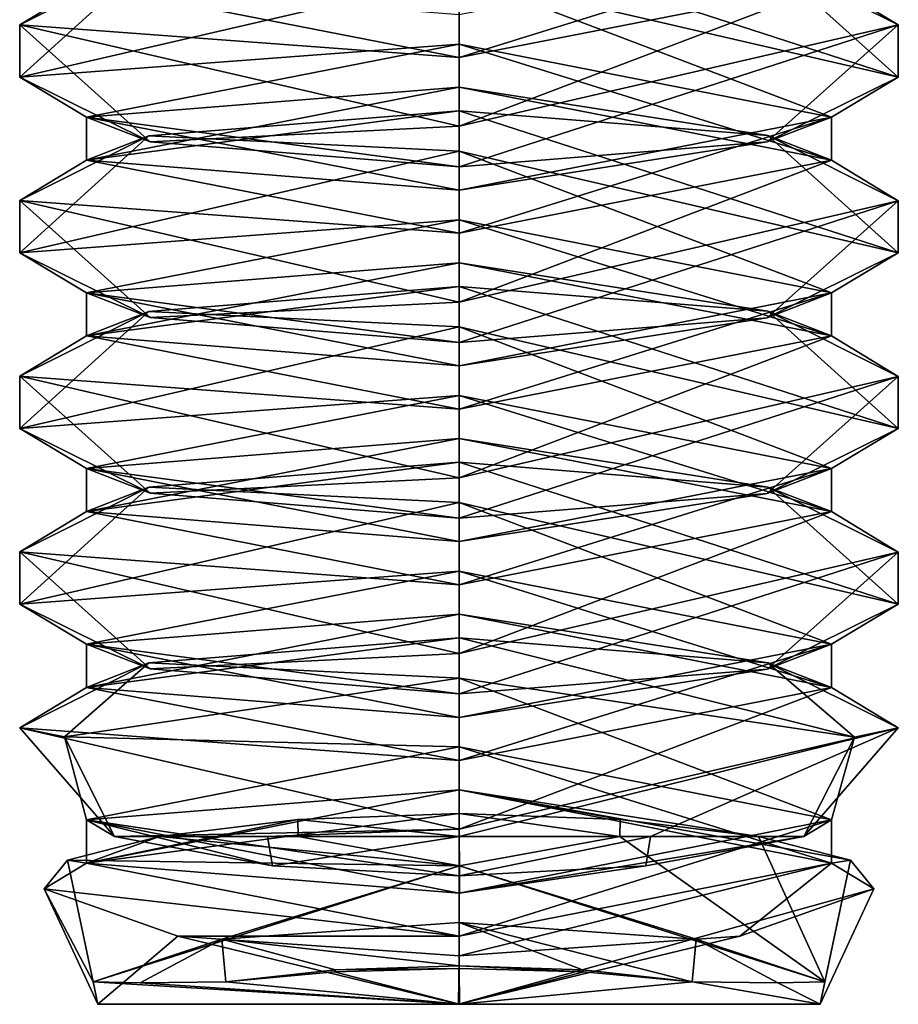
# Model space of a CAD drawing. Units: inches. Extents: x -5.3 to 5.3, y -0.4 to 9.8.
# Drawn here: x -3 to -2.8, y 1.9 to 2.2 of the extents above; entities that cross this region are included whole.
import ezdxf

# ---------------------------------------------------------------- set-up
doc = ezdxf.new("R2010")
doc.units = ezdxf.units.IN
doc.header["$LTSCALE"] = 52.148148
doc.header["$MEASUREMENT"] = 0
for name, color, linetype in [('4382', 7, 'CONTINUOUS'), ('4385', 7, 'CONTINUOUS'), ('4386', 7, 'CONTINUOUS'), ('4387', 7, 'CONTINUOUS'), ('4388', 7, 'CONTINUOUS'), ('4391', 7, 'CONTINUOUS'), ('4392', 7, 'CONTINUOUS'), ('4394', 7, 'CONTINUOUS'), ('4395', 7, 'CONTINUOUS'), ('4400', 7, 'CONTINUOUS'), ('4401', 7, 'CONTINUOUS'), ('4404', 7, 'CONTINUOUS'), ('4406', 7, 'CONTINUOUS'), ('4407', 7, 'CONTINUOUS'), ('4408', 7, 'CONTINUOUS'), ('4411', 7, 'CONTINUOUS'), ('4418', 7, 'CONTINUOUS'), ('4423', 7, 'CONTINUOUS'), ('4424', 7, 'CONTINUOUS'), ('4425', 7, 'CONTINUOUS'), ('4428', 7, 'CONTINUOUS'), ('4433', 7, 'CONTINUOUS'), ('4436', 7, 'CONTINUOUS'), ('4438', 7, 'CONTINUOUS'), ('4439', 7, 'CONTINUOUS'), ('4440', 7, 'CONTINUOUS'), ('4442', 7, 'CONTINUOUS'), ('4443', 7, 'CONTINUOUS'), ('4444', 7, 'CONTINUOUS'), ('4451', 7, 'CONTINUOUS'), ('4452', 7, 'CONTINUOUS'), ('4455', 7, 'CONTINUOUS'), ('4457', 7, 'CONTINUOUS'), ('4464', 7, 'CONTINUOUS'), ('4466', 7, 'CONTINUOUS'), ('4473', 7, 'CONTINUOUS'), ('4477', 7, 'CONTINUOUS'), ('4479', 7, 'CONTINUOUS'), ('4481', 7, 'CONTINUOUS'), ('4484', 7, 'CONTINUOUS'), ('4485', 7, 'CONTINUOUS'), ('4489', 7, 'CONTINUOUS'), ('4491', 7, 'CONTINUOUS'), ('4492', 7, 'CONTINUOUS'), ('4497', 7, 'CONTINUOUS'), ('4503', 7, 'CONTINUOUS'), ('4504', 7, 'CONTINUOUS'), ('4505', 7, 'CONTINUOUS'), ('4509', 7, 'CONTINUOUS'), ('4510', 7, 'CONTINUOUS'), ('4516', 7, 'CONTINUOUS'), ('4517', 7, 'CONTINUOUS'), ('4527', 7, 'CONTINUOUS'), ('4528', 7, 'CONTINUOUS')]:
    doc.layers.add(name, color=color, linetype=linetype)

msp = doc.modelspace()

# ---------------------------------------------------------------- linework, layer by layer
at = {"layer": '4382', "linetype": 'Continuous'}
for points in [[(-2.77351, 2.14353, -0.00012), (-2.89851, 2.17246, 0.125), (-2.79248, 2.13212, -0.00123), (-2.77351, 2.14353, -0.00012)], [(-2.89851, 2.17246, 0.125), (-2.89851, 2.15291, 0.10275), (-2.79248, 2.13212, -0.00123), (-2.89851, 2.17246, 0.125)], [(-2.81087, 2.12505, -0.08913), (-2.77351, 2.14353, -0.00012), (-2.79248, 2.13212, -0.00123), (-2.81087, 2.12505, -0.08913)], [(-2.89851, 2.11132, -0.1052), (-2.81087, 2.12505, -0.08913), (-2.79248, 2.13212, -0.00123), (-2.89851, 2.11132, -0.1052)], [(-2.89851, 2.11802, -0.125), (-2.81087, 2.12505, -0.08913), (-2.89851, 2.11132, -0.1052), (-2.89851, 2.11802, -0.125)]]:
    msp.add_3dface(points, dxfattribs=at)
at = {"layer": '4385', "linetype": 'Continuous'}
for points in [[(-2.98675, 2.17681, 0.08854), (-3.00455, 2.16986, 0.00123), (-3.02351, 2.15838, -0.0002), (-2.98675, 2.17681, 0.08854)], [(-3.00455, 2.16986, 0.00123), (-2.89851, 2.14906, -0.10275), (-3.02351, 2.15838, -0.0002), (-3.00455, 2.16986, 0.00123)], [(-3.02351, 2.15838, -0.0002), (-2.89851, 2.14906, -0.10275), (-2.89851, 2.12951, -0.125), (-3.02351, 2.15838, -0.0002)]]:
    msp.add_3dface(points, dxfattribs=at)
at = {"layer": '4386', "linetype": 'Continuous'}
for points in [[(-2.89851, 2.15291, 0.10275), (-3.00455, 2.13212, -0.00123), (-2.89851, 2.14066, 0.1052), (-2.89851, 2.15291, 0.10275)], [(-2.89851, 2.14066, 0.1052), (-3.00455, 2.13212, -0.00123), (-3.00455, 2.11986, 0.00123), (-2.89851, 2.14066, 0.1052)], [(-3.00455, 2.13212, -0.00123), (-2.89851, 2.11132, -0.1052), (-3.00455, 2.11986, 0.00123), (-3.00455, 2.13212, -0.00123)], [(-3.00455, 2.11986, 0.00123), (-2.89851, 2.11132, -0.1052), (-2.89851, 2.09906, -0.10275), (-3.00455, 2.11986, 0.00123)]]:
    msp.add_3dface(points, dxfattribs=at)
at = {"layer": '4387', "linetype": 'Continuous'}
for points in [[(-2.89851, 1.94066, 0.1052), (-3.00455, 1.91986, 0.00123), (-2.89851, 1.93396, 0.125), (-2.89851, 1.94066, 0.1052)], [(-2.89851, 1.93396, 0.125), (-3.00455, 1.91986, 0.00123), (-2.94433, 1.93227, 0.1163), (-2.89851, 1.93396, 0.125)], [(-2.94433, 1.93227, 0.1163), (-3.00455, 1.91986, 0.00123), (-2.98375, 1.92738, 0.09143), (-2.94433, 1.93227, 0.1163)], [(-2.98375, 1.92738, 0.09143), (-3.00455, 1.91986, 0.00123), (-3.00993, 1.92064, 0.04934), (-2.98375, 1.92738, 0.09143)], [(-3.00993, 1.92064, 0.04934), (-3.00455, 1.91986, 0.00123), (-3.01658, 1.91251), (-3.00993, 1.92064, 0.04934)], [(-3.00455, 1.91986, 0.00123), (-2.89851, 1.89906, -0.10275), (-3.01658, 1.91251), (-3.00455, 1.91986, 0.00123)], [(-3.01658, 1.91251), (-2.89851, 1.89906, -0.10275), (-2.97847, 1.89904, -0.07812), (-3.01658, 1.91251)], [(-2.97847, 1.89904, -0.07812), (-2.89851, 1.89906, -0.10275), (-2.89851, 1.89343, -0.10917), (-2.97847, 1.89904, -0.07812)]]:
    msp.add_3dface(points, dxfattribs=at)
at = {"layer": '4388', "linetype": 'Continuous'}
for points in [[(-2.78601, 1.95569, 0.05448), (-2.89851, 1.97246, 0.125), (-2.79248, 1.93212, -0.00123), (-2.78601, 1.95569, 0.05448)], [(-2.89851, 1.97246, 0.125), (-2.89851, 1.95291, 0.10275), (-2.79248, 1.93212, -0.00123), (-2.89851, 1.97246, 0.125)], [(-2.80044, 1.92738, -0.07751), (-2.78601, 1.95569, 0.05448), (-2.79248, 1.93212, -0.00123), (-2.80044, 1.92738, -0.07751)], [(-2.89851, 1.91132, -0.1052), (-2.80044, 1.92738, -0.07751), (-2.79248, 1.93212, -0.00123), (-2.89851, 1.91132, -0.1052)], [(-2.80044, 1.92738, -0.07751), (-2.89851, 1.91132, -0.1052), (-2.84536, 1.91908, -0.10884), (-2.80044, 1.92738, -0.07751)], [(-2.89851, 1.91132, -0.1052), (-2.89851, 1.91626, -0.11982), (-2.84536, 1.91908, -0.10884), (-2.89851, 1.91132, -0.1052)]]:
    msp.add_3dface(points, dxfattribs=at)
at = {"layer": '4391', "linetype": 'Continuous'}
for points in [[(-2.85263, 1.93227, 0.11628), (-2.89851, 1.93396, 0.125), (-2.85271, 1.92738, 0.11631), (-2.85263, 1.93227, 0.11628)], [(-2.89851, 1.93396, 0.125), (-2.89851, 1.92738, 0.125), (-2.85271, 1.92738, 0.11631), (-2.89851, 1.93396, 0.125)], [(-2.81328, 1.92738, 0.09143), (-2.85263, 1.93227, 0.11628), (-2.85271, 1.92738, 0.11631), (-2.81328, 1.92738, 0.09143)]]:
    msp.add_3dface(points, dxfattribs=at)
at = {"layer": '4392', "linetype": 'Continuous'}
for points in [[(-2.77351, 2.04353, -0.00012), (-2.89851, 2.07246, 0.125), (-2.79248, 2.03212, -0.00123), (-2.77351, 2.04353, -0.00012)], [(-2.89851, 2.07246, 0.125), (-2.89851, 2.05291, 0.10275), (-2.79248, 2.03212, -0.00123), (-2.89851, 2.07246, 0.125)], [(-2.81087, 2.02505, -0.08913), (-2.77351, 2.04353, -0.00012), (-2.79248, 2.03212, -0.00123), (-2.81087, 2.02505, -0.08913)], [(-2.89851, 2.01132, -0.1052), (-2.81087, 2.02505, -0.08913), (-2.79248, 2.03212, -0.00123), (-2.89851, 2.01132, -0.1052)], [(-2.89851, 2.01802, -0.125), (-2.81087, 2.02505, -0.08913), (-2.89851, 2.01132, -0.1052), (-2.89851, 2.01802, -0.125)]]:
    msp.add_3dface(points, dxfattribs=at)
at = {"layer": '4394', "linetype": 'Continuous'}
for points in [[(-2.89851, 1.99066, 0.1052), (-3.00455, 1.96986, 0.00123), (-2.89851, 1.98396, 0.125), (-2.89851, 1.99066, 0.1052)], [(-2.89851, 1.98396, 0.125), (-3.00455, 1.96986, 0.00123), (-2.98675, 1.97681, 0.08854), (-2.89851, 1.98396, 0.125)], [(-2.98675, 1.97681, 0.08854), (-3.00455, 1.96986, 0.00123), (-3.02351, 1.95838, -0.0002), (-2.98675, 1.97681, 0.08854)], [(-3.00455, 1.96986, 0.00123), (-2.89851, 1.94906, -0.10275), (-3.02351, 1.95838, -0.0002), (-3.00455, 1.96986, 0.00123)], [(-3.02351, 1.95838, -0.0002), (-2.89851, 1.94906, -0.10275), (-2.89851, 1.92951, -0.125), (-3.02351, 1.95838, -0.0002)]]:
    msp.add_3dface(points, dxfattribs=at)
at = {"layer": '4395', "linetype": 'Continuous'}
for points in [[(-2.81062, 1.97687, 0.08888), (-2.89851, 1.98396, 0.125), (-2.78601, 1.95569, 0.05448), (-2.81062, 1.97687, 0.08888)], [(-2.78601, 1.95569, 0.05448), (-2.89851, 1.98396, 0.125), (-2.89851, 1.97246, 0.125), (-2.78601, 1.95569, 0.05448)], [(-2.77351, 1.95835, -0.00033), (-2.81062, 1.97687, 0.08888), (-2.78601, 1.95569, 0.05448), (-2.77351, 1.95835, -0.00033)], [(-2.89851, 1.92951, -0.125), (-2.77351, 1.95835, -0.00033), (-2.89851, 1.92738, -0.125), (-2.89851, 1.92951, -0.125)], [(-2.89851, 1.92738, -0.125), (-2.77351, 1.95835, -0.00033), (-2.84403, 1.92738, -0.1125), (-2.89851, 1.92738, -0.125)], [(-2.84403, 1.92738, -0.1125), (-2.77351, 1.95835, -0.00033), (-2.80044, 1.92738, -0.07751), (-2.84403, 1.92738, -0.1125)], [(-2.80044, 1.92738, -0.07751), (-2.77351, 1.95835, -0.00033), (-2.78601, 1.95569, 0.05448), (-2.80044, 1.92738, -0.07751)]]:
    msp.add_3dface(points, dxfattribs=at)
at = {"layer": '4400', "linetype": 'Continuous'}
for points in [[(-2.89851, 2.02246, 0.125), (-3.02351, 1.99354, -0.00008), (-2.89851, 2.00291, 0.10275), (-2.89851, 2.02246, 0.125)], [(-2.89851, 2.00291, 0.10275), (-3.02351, 1.99354, -0.00008), (-3.00455, 1.98212, -0.00123), (-2.89851, 2.00291, 0.10275)], [(-3.02351, 1.99354, -0.00008), (-2.98643, 1.97511, -0.08886), (-3.00455, 1.98212, -0.00123), (-3.02351, 1.99354, -0.00008)], [(-2.98643, 1.97511, -0.08886), (-2.89851, 1.96802, -0.125), (-3.00455, 1.98212, -0.00123), (-2.98643, 1.97511, -0.08886)], [(-2.89851, 1.96802, -0.125), (-2.89851, 1.96132, -0.1052), (-3.00455, 1.98212, -0.00123), (-2.89851, 1.96802, -0.125)]]:
    msp.add_3dface(points, dxfattribs=at)
at = {"layer": '4401', "linetype": 'Continuous'}
for points in [[(-2.89851, 2.05291, 0.10275), (-3.00455, 2.03212, -0.00123), (-2.89851, 2.04066, 0.1052), (-2.89851, 2.05291, 0.10275)], [(-2.89851, 2.04066, 0.1052), (-3.00455, 2.03212, -0.00123), (-3.00455, 2.01986, 0.00123), (-2.89851, 2.04066, 0.1052)], [(-3.00455, 2.03212, -0.00123), (-2.89851, 2.01132, -0.1052), (-3.00455, 2.01986, 0.00123), (-3.00455, 2.03212, -0.00123)], [(-3.00455, 2.01986, 0.00123), (-2.89851, 2.01132, -0.1052), (-2.89851, 1.99906, -0.10275), (-3.00455, 2.01986, 0.00123)]]:
    msp.add_3dface(points, dxfattribs=at)
at = {"layer": '4404', "linetype": 'Continuous'}
for points in [[(-2.96488, 1.88608, 0.08232), (-2.93407, 1.8889, 0.10098), (-2.93369, 1.88948, 0.09932), (-2.96488, 1.88608, 0.08232)], [(-2.93407, 1.8889, 0.10098), (-2.89851, 1.88987, 0.10751), (-2.93369, 1.88948, 0.09932), (-2.93407, 1.8889, 0.10098)], [(-2.89851, 1.88987, 0.10751), (-2.89851, 1.89066, 0.1052), (-2.93369, 1.88948, 0.09932), (-2.89851, 1.88987, 0.10751)]]:
    msp.add_3dface(points, dxfattribs=at)
at = {"layer": '4406', "linetype": 'Continuous'}
for points in [[(-2.89851, 2.14906, -0.10275), (-2.89851, 2.16132, -0.1052), (-2.79248, 2.18212, -0.00123), (-2.89851, 2.14906, -0.10275)], [(-2.79248, 2.16986, 0.00123), (-2.89851, 2.14906, -0.10275), (-2.79248, 2.18212, -0.00123), (-2.79248, 2.16986, 0.00123)]]:
    msp.add_3dface(points, dxfattribs=at)
at = {"layer": '4407', "linetype": 'Continuous'}
for points in [[(-2.89851, 2.09066, 0.1052), (-3.00455, 2.06986, 0.00123), (-2.89851, 2.08396, 0.125), (-2.89851, 2.09066, 0.1052)], [(-2.89851, 2.08396, 0.125), (-3.00455, 2.06986, 0.00123), (-2.98675, 2.07681, 0.08854), (-2.89851, 2.08396, 0.125)], [(-2.98675, 2.07681, 0.08854), (-3.00455, 2.06986, 0.00123), (-3.02351, 2.05838, -0.0002), (-2.98675, 2.07681, 0.08854)], [(-3.00455, 2.06986, 0.00123), (-2.89851, 2.04906, -0.10275), (-3.02351, 2.05838, -0.0002), (-3.00455, 2.06986, 0.00123)], [(-3.02351, 2.05838, -0.0002), (-2.89851, 2.04906, -0.10275), (-2.89851, 2.02951, -0.125), (-3.02351, 2.05838, -0.0002)]]:
    msp.add_3dface(points, dxfattribs=at)
at = {"layer": '4408', "linetype": 'Continuous'}
for points in [[(-2.81062, 2.07687, 0.08888), (-2.89851, 2.08396, 0.125), (-2.77351, 2.04353, -0.00012), (-2.81062, 2.07687, 0.08888)], [(-2.77351, 2.04353, -0.00012), (-2.89851, 2.08396, 0.125), (-2.89851, 2.07246, 0.125), (-2.77351, 2.04353, -0.00012)], [(-2.77351, 2.05835, -0.00033), (-2.81062, 2.07687, 0.08888), (-2.77351, 2.04353, -0.00012), (-2.77351, 2.05835, -0.00033)], [(-2.89851, 2.02951, -0.125), (-2.77351, 2.05835, -0.00033), (-2.89851, 2.01802, -0.125), (-2.89851, 2.02951, -0.125)], [(-2.89851, 2.01802, -0.125), (-2.77351, 2.05835, -0.00033), (-2.81087, 2.02505, -0.08913), (-2.89851, 2.01802, -0.125)], [(-2.81087, 2.02505, -0.08913), (-2.77351, 2.05835, -0.00033), (-2.77351, 2.04353, -0.00012), (-2.81087, 2.02505, -0.08913)]]:
    msp.add_3dface(points, dxfattribs=at)
at = {"layer": '4411', "linetype": 'Continuous'}
for points in [[(-2.89851, 2.10291, 0.10275), (-2.89851, 2.09066, 0.1052), (-2.79248, 2.06986, 0.00123), (-2.89851, 2.10291, 0.10275)], [(-2.89851, 2.10291, 0.10275), (-2.79248, 2.06986, 0.00123), (-2.79248, 2.08212, -0.00123), (-2.89851, 2.10291, 0.10275)], [(-2.89851, 2.04906, -0.10275), (-2.89851, 2.06132, -0.1052), (-2.79248, 2.08212, -0.00123), (-2.89851, 2.04906, -0.10275)], [(-2.79248, 2.06986, 0.00123), (-2.89851, 2.04906, -0.10275), (-2.79248, 2.08212, -0.00123), (-2.79248, 2.06986, 0.00123)]]:
    msp.add_3dface(points, dxfattribs=at)
at = {"layer": '4418', "linetype": 'Continuous'}
for points in [[(-2.89851, 2.00291, 0.10275), (-2.89851, 1.99066, 0.1052), (-2.79248, 1.96986, 0.00123), (-2.89851, 2.00291, 0.10275)], [(-2.89851, 2.00291, 0.10275), (-2.79248, 1.96986, 0.00123), (-2.79248, 1.98212, -0.00123), (-2.89851, 2.00291, 0.10275)], [(-2.89851, 1.94906, -0.10275), (-2.89851, 1.96132, -0.1052), (-2.79248, 1.98212, -0.00123), (-2.89851, 1.94906, -0.10275)], [(-2.79248, 1.96986, 0.00123), (-2.89851, 1.94906, -0.10275), (-2.79248, 1.98212, -0.00123), (-2.79248, 1.96986, 0.00123)]]:
    msp.add_3dface(points, dxfattribs=at)
at = {"layer": '4423', "linetype": 'Continuous'}
for points in [[(-2.89851, 1.93396, 0.125), (-2.94433, 1.93227, 0.1163), (-2.89851, 1.92738, 0.125), (-2.89851, 1.93396, 0.125)], [(-2.94433, 1.93227, 0.1163), (-2.98375, 1.92738, 0.09143), (-2.94432, 1.92738, 0.11631), (-2.94433, 1.93227, 0.1163)], [(-2.94433, 1.93227, 0.1163), (-2.94432, 1.92738, 0.11631), (-2.89851, 1.92738, 0.125), (-2.94433, 1.93227, 0.1163)]]:
    msp.add_3dface(points, dxfattribs=at)
at = {"layer": '4424', "linetype": 'Continuous'}
for points in [[(-2.89851, 2.13396, 0.125), (-2.98675, 2.12681, 0.08854), (-2.89851, 2.12246, 0.125), (-2.89851, 2.13396, 0.125)], [(-2.98675, 2.12681, 0.08854), (-3.02351, 2.10838, -0.0002), (-3.02351, 2.09354, -0.00008), (-2.98675, 2.12681, 0.08854)], [(-2.89851, 2.12246, 0.125), (-2.98675, 2.12681, 0.08854), (-3.02351, 2.09354, -0.00008), (-2.89851, 2.12246, 0.125)], [(-3.02351, 2.10838, -0.0002), (-2.89851, 2.07951, -0.125), (-2.98643, 2.07511, -0.08886), (-3.02351, 2.10838, -0.0002)], [(-3.02351, 2.09354, -0.00008), (-3.02351, 2.10838, -0.0002), (-2.98643, 2.07511, -0.08886), (-3.02351, 2.09354, -0.00008)], [(-2.89851, 2.07951, -0.125), (-2.89851, 2.06802, -0.125), (-2.98643, 2.07511, -0.08886), (-2.89851, 2.07951, -0.125)]]:
    msp.add_3dface(points, dxfattribs=at)
at = {"layer": '4425', "linetype": 'Continuous'}
for points in [[(-2.81062, 2.17687, 0.08888), (-2.77351, 2.15835, -0.00033), (-2.79248, 2.16986, 0.00123), (-2.81062, 2.17687, 0.08888)], [(-2.89851, 2.12951, -0.125), (-2.89851, 2.14906, -0.10275), (-2.79248, 2.16986, 0.00123), (-2.89851, 2.12951, -0.125)], [(-2.77351, 2.15835, -0.00033), (-2.89851, 2.12951, -0.125), (-2.79248, 2.16986, 0.00123), (-2.77351, 2.15835, -0.00033)]]:
    msp.add_3dface(points, dxfattribs=at)
at = {"layer": '4428', "linetype": 'Continuous'}
for points in [[(-2.89851, 1.97246, 0.125), (-3.01081, 1.95578, 0.0549), (-2.89851, 1.95291, 0.10275), (-2.89851, 1.97246, 0.125)], [(-3.01081, 1.95578, 0.0549), (-2.99658, 1.92738, -0.07751), (-3.00455, 1.93212, -0.00123), (-3.01081, 1.95578, 0.0549)], [(-2.89851, 1.95291, 0.10275), (-3.01081, 1.95578, 0.0549), (-3.00455, 1.93212, -0.00123), (-2.89851, 1.95291, 0.10275)], [(-2.99658, 1.92738, -0.07751), (-2.95162, 1.91907, -0.10886), (-3.00455, 1.93212, -0.00123), (-2.99658, 1.92738, -0.07751)], [(-2.89851, 1.91626, -0.11982), (-2.89851, 1.91132, -0.1052), (-3.00455, 1.93212, -0.00123), (-2.89851, 1.91626, -0.11982)], [(-2.95162, 1.91907, -0.10886), (-2.89851, 1.91626, -0.11982), (-3.00455, 1.93212, -0.00123), (-2.95162, 1.91907, -0.10886)]]:
    msp.add_3dface(points, dxfattribs=at)
at = {"layer": '4433', "linetype": 'Continuous'}
for points in [[(-2.81062, 2.02687, 0.08888), (-2.89851, 2.03396, 0.125), (-2.77351, 1.99353, -0.00012), (-2.81062, 2.02687, 0.08888)], [(-2.77351, 1.99353, -0.00012), (-2.89851, 2.03396, 0.125), (-2.89851, 2.02246, 0.125), (-2.77351, 1.99353, -0.00012)], [(-2.77351, 2.00835, -0.00033), (-2.81062, 2.02687, 0.08888), (-2.77351, 1.99353, -0.00012), (-2.77351, 2.00835, -0.00033)], [(-2.89851, 1.97951, -0.125), (-2.77351, 2.00835, -0.00033), (-2.89851, 1.96802, -0.125), (-2.89851, 1.97951, -0.125)], [(-2.89851, 1.96802, -0.125), (-2.77351, 2.00835, -0.00033), (-2.81087, 1.97505, -0.08913), (-2.89851, 1.96802, -0.125)], [(-2.81087, 1.97505, -0.08913), (-2.77351, 2.00835, -0.00033), (-2.77351, 1.99353, -0.00012), (-2.81087, 1.97505, -0.08913)]]:
    msp.add_3dface(points, dxfattribs=at)
at = {"layer": '4436', "linetype": 'Continuous'}
for points in [[(-2.89851, 2.04066, 0.1052), (-2.89851, 2.03396, 0.125), (-2.81062, 2.02687, 0.08888), (-2.89851, 2.04066, 0.1052)], [(-2.89851, 2.04066, 0.1052), (-2.81062, 2.02687, 0.08888), (-2.79248, 2.01986, 0.00123), (-2.89851, 2.04066, 0.1052)], [(-2.81062, 2.02687, 0.08888), (-2.77351, 2.00835, -0.00033), (-2.79248, 2.01986, 0.00123), (-2.81062, 2.02687, 0.08888)], [(-2.89851, 1.97951, -0.125), (-2.89851, 1.99906, -0.10275), (-2.79248, 2.01986, 0.00123), (-2.89851, 1.97951, -0.125)], [(-2.77351, 2.00835, -0.00033), (-2.89851, 1.97951, -0.125), (-2.79248, 2.01986, 0.00123), (-2.77351, 2.00835, -0.00033)]]:
    msp.add_3dface(points, dxfattribs=at)
at = {"layer": '4438', "linetype": 'Continuous'}
for points in [[(-2.89851, 2.10291, 0.10275), (-3.00455, 2.08212, -0.00123), (-2.89851, 2.09066, 0.1052), (-2.89851, 2.10291, 0.10275)], [(-2.89851, 2.09066, 0.1052), (-3.00455, 2.08212, -0.00123), (-3.00455, 2.06986, 0.00123), (-2.89851, 2.09066, 0.1052)], [(-3.00455, 2.08212, -0.00123), (-2.89851, 2.06132, -0.1052), (-3.00455, 2.06986, 0.00123), (-3.00455, 2.08212, -0.00123)], [(-3.00455, 2.06986, 0.00123), (-2.89851, 2.06132, -0.1052), (-2.89851, 2.04906, -0.10275), (-3.00455, 2.06986, 0.00123)]]:
    msp.add_3dface(points, dxfattribs=at)
at = {"layer": '4439', "linetype": 'Continuous'}
for points in [[(-2.89851, 2.07246, 0.125), (-3.02351, 2.04354, -0.00008), (-2.89851, 2.05291, 0.10275), (-2.89851, 2.07246, 0.125)], [(-2.89851, 2.05291, 0.10275), (-3.02351, 2.04354, -0.00008), (-3.00455, 2.03212, -0.00123), (-2.89851, 2.05291, 0.10275)], [(-3.02351, 2.04354, -0.00008), (-2.98643, 2.02511, -0.08886), (-3.00455, 2.03212, -0.00123), (-3.02351, 2.04354, -0.00008)], [(-2.98643, 2.02511, -0.08886), (-2.89851, 2.01802, -0.125), (-3.00455, 2.03212, -0.00123), (-2.98643, 2.02511, -0.08886)], [(-2.89851, 2.01802, -0.125), (-2.89851, 2.01132, -0.1052), (-3.00455, 2.03212, -0.00123), (-2.89851, 2.01802, -0.125)]]:
    msp.add_3dface(points, dxfattribs=at)
at = {"layer": '4440', "linetype": 'Continuous'}
for points in [[(-2.89851, 2.00291, 0.10275), (-3.00455, 1.98212, -0.00123), (-2.89851, 1.99066, 0.1052), (-2.89851, 2.00291, 0.10275)], [(-2.89851, 1.99066, 0.1052), (-3.00455, 1.98212, -0.00123), (-3.00455, 1.96986, 0.00123), (-2.89851, 1.99066, 0.1052)], [(-3.00455, 1.98212, -0.00123), (-2.89851, 1.96132, -0.1052), (-3.00455, 1.96986, 0.00123), (-3.00455, 1.98212, -0.00123)], [(-3.00455, 1.96986, 0.00123), (-2.89851, 1.96132, -0.1052), (-2.89851, 1.94906, -0.10275), (-3.00455, 1.96986, 0.00123)]]:
    msp.add_3dface(points, dxfattribs=at)
at = {"layer": '4442', "linetype": 'Continuous'}
msp.add_3dface([(-3.00455, 2.16986, 0.00123), (-2.89851, 2.16132, -0.1052), (-2.89851, 2.14906, -0.10275), (-3.00455, 2.16986, 0.00123)], dxfattribs=at)
at = {"layer": '4443', "linetype": 'Continuous'}
for points in [[(-2.89851, 2.03396, 0.125), (-2.98675, 2.02681, 0.08854), (-2.89851, 2.02246, 0.125), (-2.89851, 2.03396, 0.125)], [(-2.98675, 2.02681, 0.08854), (-3.02351, 2.00838, -0.0002), (-3.02351, 1.99354, -0.00008), (-2.98675, 2.02681, 0.08854)], [(-2.89851, 2.02246, 0.125), (-2.98675, 2.02681, 0.08854), (-3.02351, 1.99354, -0.00008), (-2.89851, 2.02246, 0.125)], [(-3.02351, 2.00838, -0.0002), (-2.89851, 1.97951, -0.125), (-2.98643, 1.97511, -0.08886), (-3.02351, 2.00838, -0.0002)], [(-3.02351, 1.99354, -0.00008), (-3.02351, 2.00838, -0.0002), (-2.98643, 1.97511, -0.08886), (-3.02351, 1.99354, -0.00008)], [(-2.89851, 1.97951, -0.125), (-2.89851, 1.96802, -0.125), (-2.98643, 1.97511, -0.08886), (-2.89851, 1.97951, -0.125)]]:
    msp.add_3dface(points, dxfattribs=at)
at = {"layer": '4444', "linetype": 'Continuous'}
for points in [[(-2.89851, 1.94066, 0.1052), (-2.89851, 1.93396, 0.125), (-2.85263, 1.93227, 0.11628), (-2.89851, 1.94066, 0.1052)], [(-2.78712, 1.92065, 0.0494), (-2.89851, 1.94066, 0.1052), (-2.81328, 1.92738, 0.09143), (-2.78712, 1.92065, 0.0494)], [(-2.89851, 1.94066, 0.1052), (-2.78712, 1.92065, 0.0494), (-2.79248, 1.91986, 0.00123), (-2.89851, 1.94066, 0.1052)], [(-2.81328, 1.92738, 0.09143), (-2.89851, 1.94066, 0.1052), (-2.85263, 1.93227, 0.11628), (-2.81328, 1.92738, 0.09143)], [(-2.89851, 1.89343, -0.10917), (-2.89851, 1.89906, -0.10275), (-2.79248, 1.91986, 0.00123), (-2.89851, 1.89343, -0.10917)], [(-2.81857, 1.89904, -0.07813), (-2.89851, 1.89343, -0.10917), (-2.79248, 1.91986, 0.00123), (-2.81857, 1.89904, -0.07813)], [(-2.78045, 1.91251), (-2.81857, 1.89904, -0.07813), (-2.79248, 1.91986, 0.00123), (-2.78045, 1.91251)], [(-2.78712, 1.92065, 0.0494), (-2.78045, 1.91251), (-2.79248, 1.91986, 0.00123), (-2.78712, 1.92065, 0.0494)]]:
    msp.add_3dface(points, dxfattribs=at)
at = {"layer": '4451', "linetype": 'Continuous'}
for points in [[(-2.81062, 2.12687, 0.08888), (-2.89851, 2.13396, 0.125), (-2.77351, 2.09353, -0.00012), (-2.81062, 2.12687, 0.08888)], [(-2.77351, 2.09353, -0.00012), (-2.89851, 2.13396, 0.125), (-2.89851, 2.12246, 0.125), (-2.77351, 2.09353, -0.00012)], [(-2.77351, 2.10835, -0.00033), (-2.81062, 2.12687, 0.08888), (-2.77351, 2.09353, -0.00012), (-2.77351, 2.10835, -0.00033)], [(-2.89851, 2.07951, -0.125), (-2.77351, 2.10835, -0.00033), (-2.89851, 2.06802, -0.125), (-2.89851, 2.07951, -0.125)], [(-2.89851, 2.06802, -0.125), (-2.77351, 2.10835, -0.00033), (-2.81087, 2.07505, -0.08913), (-2.89851, 2.06802, -0.125)], [(-2.81087, 2.07505, -0.08913), (-2.77351, 2.10835, -0.00033), (-2.77351, 2.09353, -0.00012), (-2.81087, 2.07505, -0.08913)]]:
    msp.add_3dface(points, dxfattribs=at)
at = {"layer": '4452', "linetype": 'Continuous'}
for points in [[(-3.01658, 1.91251), (-2.97847, 1.89904, -0.07812), (-3.00126, 1.87967), (-3.01658, 1.91251)], [(-2.81857, 1.89904, -0.07813), (-2.78045, 1.91251), (-2.89863, 1.87967, -0.10275), (-2.81857, 1.89904, -0.07813)], [(-2.89863, 1.87967, -0.10275), (-2.78045, 1.91251), (-2.79576, 1.87967), (-2.89863, 1.87967, -0.10275)], [(-3.00126, 1.87967), (-2.97847, 1.89904, -0.07812), (-2.89863, 1.87967, -0.10275), (-3.00126, 1.87967)], [(-2.97847, 1.89904, -0.07812), (-2.89851, 1.89343, -0.10917), (-2.89863, 1.87967, -0.10275), (-2.97847, 1.89904, -0.07812)], [(-2.89851, 1.89343, -0.10917), (-2.81857, 1.89904, -0.07813), (-2.89863, 1.87967, -0.10275), (-2.89851, 1.89343, -0.10917)]]:
    msp.add_3dface(points, dxfattribs=at)
at = {"layer": '4455', "linetype": 'Continuous'}
for points in [[(-2.96597, 1.89816, 0.079), (-2.89851, 1.89066, 0.1052), (-2.89851, 1.90291, 0.10275), (-2.96597, 1.89816, 0.079)], [(-2.89851, 1.90291, 0.10275), (-2.83215, 1.88608, 0.08232), (-2.83105, 1.89816, 0.079), (-2.89851, 1.90291, 0.10275)], [(-2.83215, 1.88608, 0.08232), (-2.89851, 1.90291, 0.10275), (-2.86334, 1.88948, 0.09932), (-2.83215, 1.88608, 0.08232)], [(-2.89851, 1.90291, 0.10275), (-2.89851, 1.89066, 0.1052), (-2.86334, 1.88948, 0.09932), (-2.89851, 1.90291, 0.10275)], [(-3.00261, 1.88608, 0.01859), (-2.98923, 1.88576, 0.05404), (-2.96597, 1.89816, 0.079), (-3.00261, 1.88608, 0.01859)], [(-2.98923, 1.88576, 0.05404), (-2.96488, 1.88608, 0.08232), (-2.96597, 1.89816, 0.079), (-2.98923, 1.88576, 0.05404)], [(-2.96488, 1.88608, 0.08232), (-2.93369, 1.88948, 0.09932), (-2.96597, 1.89816, 0.079), (-2.96488, 1.88608, 0.08232)], [(-2.93369, 1.88948, 0.09932), (-2.89851, 1.89066, 0.1052), (-2.96597, 1.89816, 0.079), (-2.93369, 1.88948, 0.09932)], [(-2.83215, 1.88608, 0.08232), (-2.80779, 1.88576, 0.05402), (-2.83105, 1.89816, 0.079), (-2.83215, 1.88608, 0.08232)], [(-2.80779, 1.88576, 0.05402), (-2.79442, 1.88608, 0.01859), (-2.83105, 1.89816, 0.079), (-2.80779, 1.88576, 0.05402)]]:
    msp.add_3dface(points, dxfattribs=at)
at = {"layer": '4457', "linetype": 'Continuous'}
for points in [[(-2.77351, 2.09353, -0.00012), (-2.89851, 2.12246, 0.125), (-2.79248, 2.08212, -0.00123), (-2.77351, 2.09353, -0.00012)], [(-2.89851, 2.12246, 0.125), (-2.89851, 2.10291, 0.10275), (-2.79248, 2.08212, -0.00123), (-2.89851, 2.12246, 0.125)], [(-2.81087, 2.07505, -0.08913), (-2.77351, 2.09353, -0.00012), (-2.79248, 2.08212, -0.00123), (-2.81087, 2.07505, -0.08913)], [(-2.89851, 2.06132, -0.1052), (-2.81087, 2.07505, -0.08913), (-2.79248, 2.08212, -0.00123), (-2.89851, 2.06132, -0.1052)], [(-2.89851, 2.06802, -0.125), (-2.81087, 2.07505, -0.08913), (-2.89851, 2.06132, -0.1052), (-2.89851, 2.06802, -0.125)]]:
    msp.add_3dface(points, dxfattribs=at)
at = {"layer": '4464', "linetype": 'Continuous'}
for points in [[(-2.77351, 1.99353, -0.00012), (-2.89851, 2.02246, 0.125), (-2.79248, 1.98212, -0.00123), (-2.77351, 1.99353, -0.00012)], [(-2.89851, 2.02246, 0.125), (-2.89851, 2.00291, 0.10275), (-2.79248, 1.98212, -0.00123), (-2.89851, 2.02246, 0.125)], [(-2.81087, 1.97505, -0.08913), (-2.77351, 1.99353, -0.00012), (-2.79248, 1.98212, -0.00123), (-2.81087, 1.97505, -0.08913)], [(-2.89851, 1.96132, -0.1052), (-2.81087, 1.97505, -0.08913), (-2.79248, 1.98212, -0.00123), (-2.89851, 1.96132, -0.1052)], [(-2.89851, 1.96802, -0.125), (-2.81087, 1.97505, -0.08913), (-2.89851, 1.96132, -0.1052), (-2.89851, 1.96802, -0.125)]]:
    msp.add_3dface(points, dxfattribs=at)
at = {"layer": '4466', "linetype": 'Continuous'}
for points in [[(-2.89851, 2.08396, 0.125), (-2.98675, 2.07681, 0.08854), (-2.89851, 2.07246, 0.125), (-2.89851, 2.08396, 0.125)], [(-2.98675, 2.07681, 0.08854), (-3.02351, 2.05838, -0.0002), (-3.02351, 2.04354, -0.00008), (-2.98675, 2.07681, 0.08854)], [(-2.89851, 2.07246, 0.125), (-2.98675, 2.07681, 0.08854), (-3.02351, 2.04354, -0.00008), (-2.89851, 2.07246, 0.125)], [(-3.02351, 2.05838, -0.0002), (-2.89851, 2.02951, -0.125), (-2.98643, 2.02511, -0.08886), (-3.02351, 2.05838, -0.0002)], [(-3.02351, 2.04354, -0.00008), (-3.02351, 2.05838, -0.0002), (-2.98643, 2.02511, -0.08886), (-3.02351, 2.04354, -0.00008)], [(-2.89851, 2.02951, -0.125), (-2.89851, 2.01802, -0.125), (-2.98643, 2.02511, -0.08886), (-2.89851, 2.02951, -0.125)]]:
    msp.add_3dface(points, dxfattribs=at)
at = {"layer": '4473', "linetype": 'Continuous'}
for points in [[(-2.89851, 2.14066, 0.1052), (-3.00455, 2.11986, 0.00123), (-2.89851, 2.13396, 0.125), (-2.89851, 2.14066, 0.1052)], [(-2.89851, 2.13396, 0.125), (-3.00455, 2.11986, 0.00123), (-2.98675, 2.12681, 0.08854), (-2.89851, 2.13396, 0.125)], [(-2.98675, 2.12681, 0.08854), (-3.00455, 2.11986, 0.00123), (-3.02351, 2.10838, -0.0002), (-2.98675, 2.12681, 0.08854)], [(-3.00455, 2.11986, 0.00123), (-2.89851, 2.09906, -0.10275), (-3.02351, 2.10838, -0.0002), (-3.00455, 2.11986, 0.00123)], [(-3.02351, 2.10838, -0.0002), (-2.89851, 2.09906, -0.10275), (-2.89851, 2.07951, -0.125), (-3.02351, 2.10838, -0.0002)]]:
    msp.add_3dface(points, dxfattribs=at)
at = {"layer": '4477', "linetype": 'Continuous'}
for points in [[(-2.89851, 2.12246, 0.125), (-3.02351, 2.09354, -0.00008), (-2.89851, 2.10291, 0.10275), (-2.89851, 2.12246, 0.125)], [(-2.89851, 2.10291, 0.10275), (-3.02351, 2.09354, -0.00008), (-3.00455, 2.08212, -0.00123), (-2.89851, 2.10291, 0.10275)], [(-3.02351, 2.09354, -0.00008), (-2.98643, 2.07511, -0.08886), (-3.00455, 2.08212, -0.00123), (-3.02351, 2.09354, -0.00008)], [(-2.98643, 2.07511, -0.08886), (-2.89851, 2.06802, -0.125), (-3.00455, 2.08212, -0.00123), (-2.98643, 2.07511, -0.08886)], [(-2.89851, 2.06802, -0.125), (-2.89851, 2.06132, -0.1052), (-3.00455, 2.08212, -0.00123), (-2.89851, 2.06802, -0.125)]]:
    msp.add_3dface(points, dxfattribs=at)
at = {"layer": '4479', "linetype": 'Continuous'}
for points in [[(-2.89851, 2.15291, 0.10275), (-2.89851, 2.14066, 0.1052), (-2.79248, 2.11986, 0.00123), (-2.89851, 2.15291, 0.10275)], [(-2.89851, 2.15291, 0.10275), (-2.79248, 2.11986, 0.00123), (-2.79248, 2.13212, -0.00123), (-2.89851, 2.15291, 0.10275)], [(-2.89851, 2.09906, -0.10275), (-2.89851, 2.11132, -0.1052), (-2.79248, 2.13212, -0.00123), (-2.89851, 2.09906, -0.10275)], [(-2.79248, 2.11986, 0.00123), (-2.89851, 2.09906, -0.10275), (-2.79248, 2.13212, -0.00123), (-2.79248, 2.11986, 0.00123)]]:
    msp.add_3dface(points, dxfattribs=at)
at = {"layer": '4481', "linetype": 'Continuous'}
for points in [[(-2.89851, 1.95291, 0.10275), (-2.89851, 1.94066, 0.1052), (-2.79248, 1.91986, 0.00123), (-2.89851, 1.95291, 0.10275)], [(-2.89851, 1.95291, 0.10275), (-2.79248, 1.91986, 0.00123), (-2.79248, 1.93212, -0.00123), (-2.89851, 1.95291, 0.10275)], [(-2.89851, 1.89906, -0.10275), (-2.89851, 1.91132, -0.1052), (-2.79248, 1.93212, -0.00123), (-2.89851, 1.89906, -0.10275)], [(-2.79248, 1.91986, 0.00123), (-2.89851, 1.89906, -0.10275), (-2.79248, 1.93212, -0.00123), (-2.79248, 1.91986, 0.00123)]]:
    msp.add_3dface(points, dxfattribs=at)
at = {"layer": '4484', "linetype": 'Continuous'}
for points in [[(-2.89851, 1.98396, 0.125), (-2.98675, 1.97681, 0.08854), (-2.89851, 1.97246, 0.125), (-2.89851, 1.98396, 0.125)], [(-2.98675, 1.97681, 0.08854), (-3.02351, 1.95838, -0.0002), (-3.01081, 1.95578, 0.0549), (-2.98675, 1.97681, 0.08854)], [(-2.89851, 1.97246, 0.125), (-2.98675, 1.97681, 0.08854), (-3.01081, 1.95578, 0.0549), (-2.89851, 1.97246, 0.125)], [(-3.02351, 1.95838, -0.0002), (-2.89851, 1.92951, -0.125), (-2.99658, 1.92738, -0.07751), (-3.02351, 1.95838, -0.0002)], [(-3.01081, 1.95578, 0.0549), (-3.02351, 1.95838, -0.0002), (-2.99658, 1.92738, -0.07751), (-3.01081, 1.95578, 0.0549)], [(-2.99658, 1.92738, -0.07751), (-2.89851, 1.92951, -0.125), (-2.95299, 1.92738, -0.1125), (-2.99658, 1.92738, -0.07751)], [(-2.89851, 1.92951, -0.125), (-2.89851, 1.92738, -0.125), (-2.95299, 1.92738, -0.1125), (-2.89851, 1.92951, -0.125)]]:
    msp.add_3dface(points, dxfattribs=at)
at = {"layer": '4485', "linetype": 'Continuous'}
for points in [[(-2.89851, 2.05291, 0.10275), (-2.89851, 2.04066, 0.1052), (-2.79248, 2.01986, 0.00123), (-2.89851, 2.05291, 0.10275)], [(-2.89851, 2.05291, 0.10275), (-2.79248, 2.01986, 0.00123), (-2.79248, 2.03212, -0.00123), (-2.89851, 2.05291, 0.10275)], [(-2.89851, 1.99906, -0.10275), (-2.89851, 2.01132, -0.1052), (-2.79248, 2.03212, -0.00123), (-2.89851, 1.99906, -0.10275)], [(-2.79248, 2.01986, 0.00123), (-2.89851, 1.99906, -0.10275), (-2.79248, 2.03212, -0.00123), (-2.79248, 2.01986, 0.00123)]]:
    msp.add_3dface(points, dxfattribs=at)
at = {"layer": '4489', "linetype": 'Continuous'}
for points in [[(-2.89851, 1.95291, 0.10275), (-3.00455, 1.93212, -0.00123), (-2.89851, 1.94066, 0.1052), (-2.89851, 1.95291, 0.10275)], [(-2.89851, 1.94066, 0.1052), (-3.00455, 1.93212, -0.00123), (-3.00455, 1.91986, 0.00123), (-2.89851, 1.94066, 0.1052)], [(-3.00455, 1.93212, -0.00123), (-2.89851, 1.91132, -0.1052), (-3.00455, 1.91986, 0.00123), (-3.00455, 1.93212, -0.00123)], [(-3.00455, 1.91986, 0.00123), (-2.89851, 1.91132, -0.1052), (-2.89851, 1.89906, -0.10275), (-3.00455, 1.91986, 0.00123)]]:
    msp.add_3dface(points, dxfattribs=at)
at = {"layer": '4491', "linetype": 'Continuous'}
for points in [[(-2.89851, 1.88987, 0.10751), (-2.86296, 1.88889, 0.10098), (-2.89851, 1.89066, 0.1052), (-2.89851, 1.88987, 0.10751)], [(-2.89851, 1.89066, 0.1052), (-2.86296, 1.88889, 0.10098), (-2.86334, 1.88948, 0.09932), (-2.89851, 1.89066, 0.1052)], [(-2.86296, 1.88889, 0.10098), (-2.83215, 1.88608, 0.08232), (-2.86334, 1.88948, 0.09932), (-2.86296, 1.88889, 0.10098)]]:
    msp.add_3dface(points, dxfattribs=at)
at = {"layer": '4492', "linetype": 'Continuous'}
for points in [[(-2.99658, 1.92738, -0.07751), (-2.95299, 1.92738, -0.1125), (-2.95162, 1.91907, -0.10886), (-2.99658, 1.92738, -0.07751)], [(-2.95299, 1.92738, -0.1125), (-2.89851, 1.92738, -0.125), (-2.95162, 1.91907, -0.10886), (-2.95299, 1.92738, -0.1125)], [(-2.89851, 1.92738, -0.125), (-2.89851, 1.91626, -0.11982), (-2.95162, 1.91907, -0.10886), (-2.89851, 1.92738, -0.125)], [(-2.89851, 1.92738, -0.125), (-2.84403, 1.92738, -0.1125), (-2.89851, 1.91626, -0.11982), (-2.89851, 1.92738, -0.125)], [(-2.89851, 1.91626, -0.11982), (-2.84403, 1.92738, -0.1125), (-2.84536, 1.91908, -0.10884), (-2.89851, 1.91626, -0.11982)], [(-2.84403, 1.92738, -0.1125), (-2.80044, 1.92738, -0.07751), (-2.84536, 1.91908, -0.10884), (-2.84403, 1.92738, -0.1125)]]:
    msp.add_3dface(points, dxfattribs=at)
at = {"layer": '4497', "linetype": 'Continuous'}
for points in [[(-2.81062, 2.17687, 0.08888), (-2.89851, 2.18396, 0.125), (-2.77351, 2.14353, -0.00012), (-2.81062, 2.17687, 0.08888)], [(-2.77351, 2.14353, -0.00012), (-2.89851, 2.18396, 0.125), (-2.89851, 2.17246, 0.125), (-2.77351, 2.14353, -0.00012)], [(-2.77351, 2.15835, -0.00033), (-2.81062, 2.17687, 0.08888), (-2.77351, 2.14353, -0.00012), (-2.77351, 2.15835, -0.00033)], [(-2.89851, 2.12951, -0.125), (-2.77351, 2.15835, -0.00033), (-2.89851, 2.11802, -0.125), (-2.89851, 2.12951, -0.125)], [(-2.89851, 2.11802, -0.125), (-2.77351, 2.15835, -0.00033), (-2.81087, 2.12505, -0.08913), (-2.89851, 2.11802, -0.125)], [(-2.81087, 2.12505, -0.08913), (-2.77351, 2.15835, -0.00033), (-2.77351, 2.14353, -0.00012), (-2.81087, 2.12505, -0.08913)]]:
    msp.add_3dface(points, dxfattribs=at)
at = {"layer": '4503', "linetype": 'Continuous'}
for points in [[(-2.89851, 2.17246, 0.125), (-3.02351, 2.14354, -0.00008), (-2.89851, 2.15291, 0.10275), (-2.89851, 2.17246, 0.125)], [(-2.89851, 2.15291, 0.10275), (-3.02351, 2.14354, -0.00008), (-3.00455, 2.13212, -0.00123), (-2.89851, 2.15291, 0.10275)], [(-3.02351, 2.14354, -0.00008), (-2.98643, 2.12511, -0.08886), (-3.00455, 2.13212, -0.00123), (-3.02351, 2.14354, -0.00008)], [(-2.98643, 2.12511, -0.08886), (-2.89851, 2.11802, -0.125), (-3.00455, 2.13212, -0.00123), (-2.98643, 2.12511, -0.08886)], [(-2.89851, 2.11802, -0.125), (-2.89851, 2.11132, -0.1052), (-3.00455, 2.13212, -0.00123), (-2.89851, 2.11802, -0.125)]]:
    msp.add_3dface(points, dxfattribs=at)
at = {"layer": '4504', "linetype": 'Continuous'}
for points in [[(-2.89835, 1.91905, 0.12112), (-3.00261, 1.88608, 0.01859), (-2.96597, 1.89816, 0.079), (-2.89835, 1.91905, 0.12112)], [(-2.89835, 1.91905, 0.12112), (-2.96597, 1.89816, 0.079), (-2.89851, 1.90291, 0.10275), (-2.89835, 1.91905, 0.12112)], [(-2.89835, 1.91905, 0.12112), (-2.89851, 1.90291, 0.10275), (-2.83105, 1.89816, 0.079), (-2.89835, 1.91905, 0.12112)], [(-2.79442, 1.88608, 0.01859), (-2.89835, 1.91905, 0.12112), (-2.83105, 1.89816, 0.079), (-2.79442, 1.88608, 0.01859)]]:
    msp.add_3dface(points, dxfattribs=at)
at = {"layer": '4505', "linetype": 'Continuous'}
for points in [[(-2.89851, 2.14066, 0.1052), (-2.89851, 2.13396, 0.125), (-2.81062, 2.12687, 0.08888), (-2.89851, 2.14066, 0.1052)], [(-2.89851, 2.14066, 0.1052), (-2.81062, 2.12687, 0.08888), (-2.79248, 2.11986, 0.00123), (-2.89851, 2.14066, 0.1052)], [(-2.81062, 2.12687, 0.08888), (-2.77351, 2.10835, -0.00033), (-2.79248, 2.11986, 0.00123), (-2.81062, 2.12687, 0.08888)], [(-2.89851, 2.07951, -0.125), (-2.89851, 2.09906, -0.10275), (-2.79248, 2.11986, 0.00123), (-2.89851, 2.07951, -0.125)], [(-2.77351, 2.10835, -0.00033), (-2.89851, 2.07951, -0.125), (-2.79248, 2.11986, 0.00123), (-2.77351, 2.10835, -0.00033)]]:
    msp.add_3dface(points, dxfattribs=at)
at = {"layer": '4509', "linetype": 'Continuous'}
for points in [[(-2.89851, 2.09066, 0.1052), (-2.89851, 2.08396, 0.125), (-2.81062, 2.07687, 0.08888), (-2.89851, 2.09066, 0.1052)], [(-2.89851, 2.09066, 0.1052), (-2.81062, 2.07687, 0.08888), (-2.79248, 2.06986, 0.00123), (-2.89851, 2.09066, 0.1052)], [(-2.81062, 2.07687, 0.08888), (-2.77351, 2.05835, -0.00033), (-2.79248, 2.06986, 0.00123), (-2.81062, 2.07687, 0.08888)], [(-2.89851, 2.02951, -0.125), (-2.89851, 2.04906, -0.10275), (-2.79248, 2.06986, 0.00123), (-2.89851, 2.02951, -0.125)], [(-2.77351, 2.05835, -0.00033), (-2.89851, 2.02951, -0.125), (-2.79248, 2.06986, 0.00123), (-2.77351, 2.05835, -0.00033)]]:
    msp.add_3dface(points, dxfattribs=at)
at = {"layer": '4510', "linetype": 'Continuous'}
for points in [[(-3.00126, 1.87967), (-2.89863, 1.87967, -0.10275), (-2.79576, 1.87967), (-3.00126, 1.87967)], [(-3.00126, 1.87967), (-2.79576, 1.87967), (-2.8984, 1.87967, 0.10275), (-3.00126, 1.87967)]]:
    msp.add_3dface(points, dxfattribs=at)
at = {"layer": '4516', "linetype": 'Continuous'}
for points in [[(-2.89851, 2.04066, 0.1052), (-3.00455, 2.01986, 0.00123), (-2.89851, 2.03396, 0.125), (-2.89851, 2.04066, 0.1052)], [(-2.89851, 2.03396, 0.125), (-3.00455, 2.01986, 0.00123), (-2.98675, 2.02681, 0.08854), (-2.89851, 2.03396, 0.125)], [(-2.98675, 2.02681, 0.08854), (-3.00455, 2.01986, 0.00123), (-3.02351, 2.00838, -0.0002), (-2.98675, 2.02681, 0.08854)], [(-3.00455, 2.01986, 0.00123), (-2.89851, 1.99906, -0.10275), (-3.02351, 2.00838, -0.0002), (-3.00455, 2.01986, 0.00123)], [(-3.02351, 2.00838, -0.0002), (-2.89851, 1.99906, -0.10275), (-2.89851, 1.97951, -0.125), (-3.02351, 2.00838, -0.0002)]]:
    msp.add_3dface(points, dxfattribs=at)
at = {"layer": '4517', "linetype": 'Continuous'}
for points in [[(-2.89851, 1.99066, 0.1052), (-2.89851, 1.98396, 0.125), (-2.81062, 1.97687, 0.08888), (-2.89851, 1.99066, 0.1052)], [(-2.89851, 1.99066, 0.1052), (-2.81062, 1.97687, 0.08888), (-2.79248, 1.96986, 0.00123), (-2.89851, 1.99066, 0.1052)], [(-2.81062, 1.97687, 0.08888), (-2.77351, 1.95835, -0.00033), (-2.79248, 1.96986, 0.00123), (-2.81062, 1.97687, 0.08888)], [(-2.89851, 1.92951, -0.125), (-2.89851, 1.94906, -0.10275), (-2.79248, 1.96986, 0.00123), (-2.89851, 1.92951, -0.125)], [(-2.77351, 1.95835, -0.00033), (-2.89851, 1.92951, -0.125), (-2.79248, 1.96986, 0.00123), (-2.77351, 1.95835, -0.00033)]]:
    msp.add_3dface(points, dxfattribs=at)
at = {"layer": '4527', "linetype": 'Continuous'}
for points in [[(-2.98675, 2.17681, 0.08854), (-3.02351, 2.15838, -0.0002), (-3.02351, 2.14354, -0.00008), (-2.98675, 2.17681, 0.08854)], [(-2.89851, 2.17246, 0.125), (-2.98675, 2.17681, 0.08854), (-3.02351, 2.14354, -0.00008), (-2.89851, 2.17246, 0.125)], [(-3.02351, 2.15838, -0.0002), (-2.89851, 2.12951, -0.125), (-2.98643, 2.12511, -0.08886), (-3.02351, 2.15838, -0.0002)], [(-3.02351, 2.14354, -0.00008), (-3.02351, 2.15838, -0.0002), (-2.98643, 2.12511, -0.08886), (-3.02351, 2.14354, -0.00008)], [(-2.89851, 2.12951, -0.125), (-2.89851, 2.11802, -0.125), (-2.98643, 2.12511, -0.08886), (-2.89851, 2.12951, -0.125)]]:
    msp.add_3dface(points, dxfattribs=at)
at = {"layer": '4528', "linetype": 'Continuous'}
for points in [[(-2.98375, 1.92738, 0.09143), (-3.00993, 1.92064, 0.04934), (-2.89835, 1.91905, 0.12112), (-2.98375, 1.92738, 0.09143)], [(-2.94432, 1.92738, 0.11631), (-2.98375, 1.92738, 0.09143), (-2.89835, 1.91905, 0.12112), (-2.94432, 1.92738, 0.11631)], [(-2.89851, 1.92738, 0.125), (-2.94432, 1.92738, 0.11631), (-2.89835, 1.91905, 0.12112), (-2.89851, 1.92738, 0.125)], [(-2.85271, 1.92738, 0.11631), (-2.89851, 1.92738, 0.125), (-2.89835, 1.91905, 0.12112), (-2.85271, 1.92738, 0.11631)], [(-2.79442, 1.88608, 0.01859), (-2.85271, 1.92738, 0.11631), (-2.89835, 1.91905, 0.12112), (-2.79442, 1.88608, 0.01859)], [(-2.81328, 1.92738, 0.09143), (-2.85271, 1.92738, 0.11631), (-2.79442, 1.88608, 0.01859), (-2.81328, 1.92738, 0.09143)], [(-2.78712, 1.92065, 0.0494), (-2.81328, 1.92738, 0.09143), (-2.79442, 1.88608, 0.01859), (-2.78712, 1.92065, 0.0494)], [(-3.00993, 1.92064, 0.04934), (-3.01658, 1.91251), (-3.00261, 1.88608, 0.01859), (-3.00993, 1.92064, 0.04934)], [(-2.89835, 1.91905, 0.12112), (-3.00993, 1.92064, 0.04934), (-3.00261, 1.88608, 0.01859), (-2.89835, 1.91905, 0.12112)], [(-2.78045, 1.91251), (-2.78712, 1.92065, 0.0494), (-2.79576, 1.87967), (-2.78045, 1.91251)], [(-2.79576, 1.87967), (-2.78712, 1.92065, 0.0494), (-2.79442, 1.88608, 0.01859), (-2.79576, 1.87967)], [(-3.01658, 1.91251), (-3.00126, 1.87967), (-3.00261, 1.88608, 0.01859), (-3.01658, 1.91251)], [(-2.96488, 1.88608, 0.08232), (-2.8984, 1.87967, 0.10275), (-2.93407, 1.8889, 0.10098), (-2.96488, 1.88608, 0.08232)], [(-2.93407, 1.8889, 0.10098), (-2.8984, 1.87967, 0.10275), (-2.89851, 1.88987, 0.10751), (-2.93407, 1.8889, 0.10098)], [(-2.89851, 1.88987, 0.10751), (-2.8984, 1.87967, 0.10275), (-2.86296, 1.88889, 0.10098), (-2.89851, 1.88987, 0.10751)], [(-2.8984, 1.87967, 0.10275), (-2.83215, 1.88608, 0.08232), (-2.86296, 1.88889, 0.10098), (-2.8984, 1.87967, 0.10275)], [(-3.00126, 1.87967), (-2.8984, 1.87967, 0.10275), (-3.00261, 1.88608, 0.01859), (-3.00126, 1.87967)], [(-3.00261, 1.88608, 0.01859), (-2.8984, 1.87967, 0.10275), (-2.98923, 1.88576, 0.05404), (-3.00261, 1.88608, 0.01859)], [(-2.98923, 1.88576, 0.05404), (-2.8984, 1.87967, 0.10275), (-2.96488, 1.88608, 0.08232), (-2.98923, 1.88576, 0.05404)], [(-2.8984, 1.87967, 0.10275), (-2.79576, 1.87967), (-2.83215, 1.88608, 0.08232), (-2.8984, 1.87967, 0.10275)], [(-2.83215, 1.88608, 0.08232), (-2.79576, 1.87967), (-2.80779, 1.88576, 0.05402), (-2.83215, 1.88608, 0.08232)], [(-2.80779, 1.88576, 0.05402), (-2.79576, 1.87967), (-2.79442, 1.88608, 0.01859), (-2.80779, 1.88576, 0.05402)]]:
    msp.add_3dface(points, dxfattribs=at)

doc.saveas('drawing.dxf')
